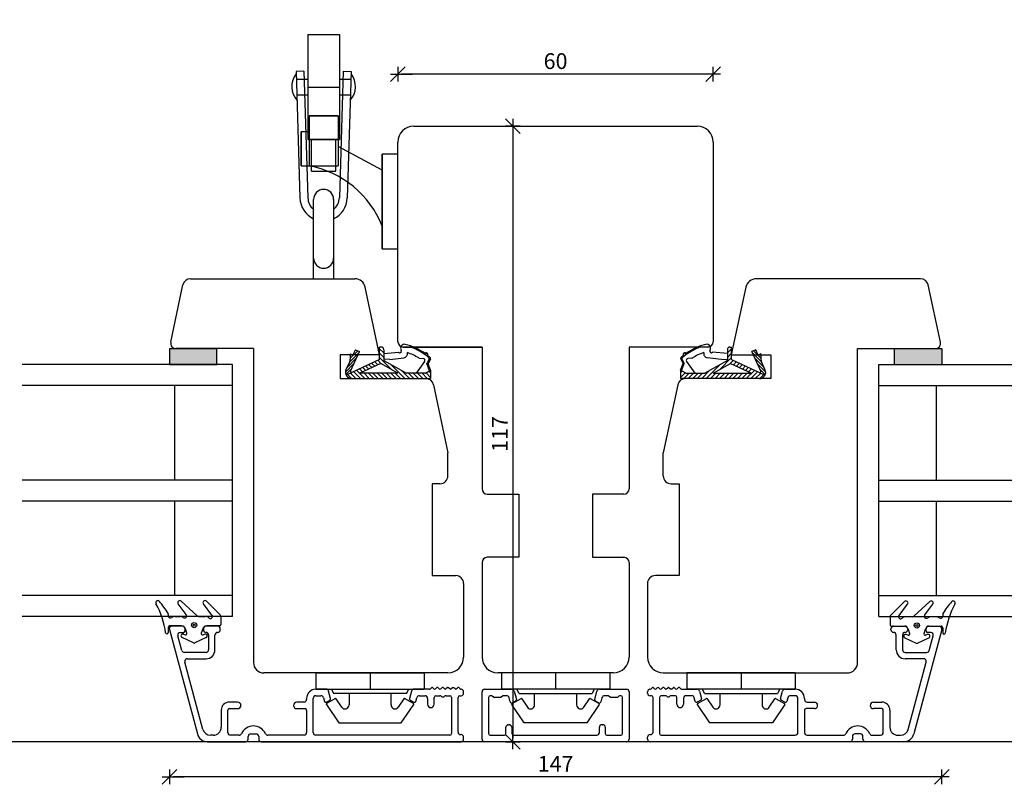
# Model space of a CAD drawing. Units: inches. Extents: x -16 to 4193, y 133 to 1701.
# Drawn here: x 126 to 314, y 223 to 368 of the extents above; entities that cross this region are included whole.
import ezdxf

# ---------------------------------------------------------------- set-up
doc = ezdxf.new("R2010")
doc.units = ezdxf.units.IN
doc.header["$LTSCALE"] = 5
for name, color, linetype in [('Beslag', 254, 'Continuous'), ('Dim', 1, 'Continuous'), ('Glas', 142, 'Continuous'), ('STD_aluprofil', 3, 'Continuous'), ('STD_Plast og tætning', 1, 'Continuous'), ('Træ', 7, 'Continuous')]:
    doc.layers.add(name, color=color, linetype=linetype)
doc.styles.get("Standard").update_dxf_attribs({"font": 'romans.shx', "height": 3})
doc.dimstyles.new('1-1', dxfattribs={"dimscale": 0, "dimtxt": 2.5, "dimasz": 0.7, "dimexe": 0.18, "dimexo": 0.0625, "dimgap": 1, "dimtad": 1, "dimdec": 1, "dimzin": 9, "dimdsep": 46, "dimtxsty": 'Standard', "dimblk": 'Kryds', "dimcen": 1, "dimse1": 1, "dimse2": 1, "dimclrd": 9, "dimclrt": 7, "dimadec": 1, "dimazin": 2, "dimtfac": 1, "dimtdec": 1, "dimtix": 1, "dimtmove": 2, "dimatfit": 3, "dimfxl": 1, "dimtolj": 2, "dimtzin": 0, "dimarcsym": 0})

# ---------------------------------------------------------------- blocks, each defined once
blk = doc.blocks.new('Kryds')
at = {"color": 10}
for p, q in [((-2, -2), (2, 2)), ((0, -2), (0, 2)), ((2, 0), (-4, 0))]:
    blk.add_line(p, q, dxfattribs=at)
blk = doc.blocks.new('*D33')
at = {"layer": 'Defpoints', "color": 0}
for p in [(154.77, 305.4), (301.77, 305.4), (154.77, 223.9)]:
    blk.add_point(p, dxfattribs=at)
at = {"layer": 'Dim', "color": 9, "lineweight": -2}
blk.add_line((301.07, 223.9), (155.47, 223.9), dxfattribs=at)
at = {"layer": 'Dim', "color": 9, "lineweight": -2, "xscale": 0.7, "yscale": 0.7, "zscale": 0.7, "rotation": 180}
blk.add_blockref('Kryds', (154.77, 223.9), dxfattribs=at)
at = {"layer": 'Dim', "color": 9, "lineweight": -2, "xscale": 0.7, "yscale": 0.7, "zscale": 0.7}
blk.add_blockref('Kryds', (301.77, 223.9), dxfattribs=at)
at = {"layer": 'Dim', "color": 7, "insert": (228.27, 226.4), "char_height": 3, "attachment_point": 5}
blk.add_mtext('\\A2;147', dxfattribs=at)
blk = doc.blocks.new('*D44')
at = {"layer": 'Defpoints', "color": 0}
for p in [(198.27, 357.6), (198.27, 344.7), (258.27, 344.7)]:
    blk.add_point(p, dxfattribs=at)
at = {"layer": 'Dim', "color": 9, "lineweight": -2}
blk.add_line((257.57, 357.6), (198.97, 357.6), dxfattribs=at)
at = {"layer": 'Dim', "color": 9, "lineweight": -2, "xscale": 0.7, "yscale": 0.7, "zscale": 0.7, "rotation": 180}
blk.add_blockref('Kryds', (198.27, 357.6), dxfattribs=at)
at = {"layer": 'Dim', "color": 9, "lineweight": -2, "xscale": 0.7, "yscale": 0.7, "zscale": 0.7}
blk.add_blockref('Kryds', (258.27, 357.6), dxfattribs=at)
at = {"layer": 'Dim', "color": 7, "insert": (228.27, 360.1), "char_height": 3, "attachment_point": 5}
blk.add_mtext('\\A2;60', dxfattribs=at)
blk = doc.blocks.new('*D49')
at = {"layer": 'Defpoints', "color": 0}
for p in [(228.27, 347.7), (220.14, 230.6), (228.27, 230.6)]:
    blk.add_point(p, dxfattribs=at)
at = {"layer": 'Dim', "color": 9, "lineweight": -2}
blk.add_line((220.14, 347), (220.14, 231.3), dxfattribs=at)
at = {"layer": 'Dim', "color": 9, "lineweight": -2, "xscale": 0.7, "yscale": 0.7, "zscale": 0.7}
for p, rotation in [((220.14, 347.7), 90), ((220.14, 230.6), 270)]:
    blk.add_blockref('Kryds', p, dxfattribs=dict(at, rotation=rotation))
at = {"layer": 'Dim', "color": 7, "insert": (217.64, 289.15), "char_height": 3, "attachment_point": 5, "rotation": 90}
blk.add_mtext('\\A2;117', dxfattribs=at)

msp = doc.modelspace()

# ---------------------------------------------------------------- hatches: boundary and pattern name
at = {"layer": 'STD_Plast og tætning'}
h = msp.add_hatch(dxfattribs=at)
h.set_pattern_fill('CROSS', color=256, scale=0.1, style=0)
h.paths.add_polyline_path([(163.77, 302.4), (163.77, 305.4), (156.01, 305.4), (155.99, 305.4), (154.77, 305.4), (154.77, 302.4)])
h.paths.add_polyline_path([(223.88, 228.65), (232.66, 228.65), (232.66, 224.15), (223.88, 224.15)], flags=9)
h = msp.add_hatch(dxfattribs=at)
h.set_pattern_fill('CROSS', color=256, scale=0.1, style=0)
h.paths.add_polyline_path([(301.77, 302.4), (301.77, 305.4), (300.56, 305.4), (300.54, 305.4), (300.52, 305.4), (292.77, 305.4), (292.77, 302.4)])
h.paths.add_polyline_path([(223.88, 228.65), (232.66, 228.65), (232.66, 224.15), (223.88, 224.15)], flags=9)

# ---------------------------------------------------------------- linework, layer by layer
at = {"layer": 'Beslag'}
for p, q in [((181.12, 365.17), (187.12, 365.17)), ((181.12, 365.17), (181.12, 345.17)), ((187.12, 365.17), (187.12, 345.17)), ((180.37, 358.19), (178.87, 358.15)), ((178.87, 358.15), (179.62, 334.06)), ((180.37, 358.19), (181.12, 334.1)), ((187.87, 358.19), (187.12, 334.1)), ((187.87, 358.19), (189.37, 358.15)), ((189.37, 358.15), (188.62, 334.06)), ((178.96, 356.67), (181.12, 356.67)), ((187.12, 356.67), (189.28, 356.67)), ((181.12, 355.17), (187.12, 355.17)), ((178.96, 353.67), (181.12, 353.67)), ((187.12, 353.67), (189.28, 353.67)), ((181.37, 349.67), (186.87, 349.67)), ((186.87, 349.67), (181.37, 349.67)), ((181.37, 349.67), (181.37, 346.67)), ((181.37, 349.67), (181.37, 345.17)), ((186.87, 349.67), (186.87, 343.87)), ((186.87, 349.67), (186.87, 345.17)), ((179.87, 346.67), (179.87, 340.17)), ((181.37, 346.67), (179.87, 346.67)), ((179.87, 340.17), (179.87, 346.67)), ((181.12, 345.17), (187.12, 345.17)), ((181.37, 345.17), (181.37, 340.17)), ((186.87, 345.17), (181.37, 345.17)), ((181.82, 339.17), (181.82, 345.17)), ((186.42, 339.17), (186.42, 345.17)), ((186.87, 345.17), (186.87, 340.17)), ((195.27, 339.37), (186.87, 343.87)), ((195.27, 324.37), (195.27, 342.37)), ((195.27, 342.37), (195.27, 324.37)), ((198.27, 342.37), (195.27, 342.37)), ((198.27, 324.37), (198.27, 342.37)), ((179.87, 340.17), (181.37, 340.17)), ((181.37, 340.17), (186.87, 340.17)), ((181.82, 339.17), (186.42, 339.17)), ((182.22, 320.7), (182.22, 333.8)), ((186.02, 333.8), (186.02, 320.7)), ((195.27, 324.37), (195.27, 328.67)), ((195.27, 324.37), (198.27, 324.37)), ((182.22, 318.7), (182.22, 320.7)), ((186.02, 320.7), (186.02, 318.7))]:
    msp.add_line(p, q, dxfattribs=at)
for centre, radius, start, end in [((181.95, 355.26), 3.89, 141.8279, 221.7489), ((186.3, 355.26), 3.89, 318.2511, 38.1721), ((177.95, 321.89), 18.6, 21.3804, 79.4151), ((184.12, 333.8), 1.9, 0, 180), ((184.12, 334.2), 4.5, 181.7884, 245.025), ((184.12, 334.2), 3, 181.7884, 230.7035), ((184.12, 334.2), 3, 309.2965, 358.2116), ((184.12, 334.2), 4.5, 294.975, 358.2116), ((184.12, 322.6), 1.9, 180, 0)]:
    msp.add_arc(centre, radius, start, end, dxfattribs=at)
at = {"layer": 'Defpoints'}
msp.add_lwpolyline([(827.97, 230.6), (-3.73, 230.6), (-3.73, 761.17), (827.97, 761.17)], close=True, dxfattribs=at)
at = {"layer": 'Glas'}
for p, q in [((166.77, 302.4), (126.77, 302.4)), ((166.77, 254.4), (166.77, 302.4)), ((289.77, 302.4), (329.77, 302.4)), ((289.77, 254.4), (289.77, 302.4)), ((166.77, 298.4), (126.77, 298.4)), ((155.77, 280.4), (155.77, 298.4)), ((289.77, 298.4), (329.77, 298.4)), ((300.77, 280.4), (300.77, 298.4)), ((166.77, 280.4), (126.77, 280.4)), ((289.77, 280.4), (329.77, 280.4)), ((166.77, 276.4), (126.77, 276.4)), ((155.77, 258.4), (155.77, 276.4)), ((289.77, 276.4), (329.77, 276.4)), ((300.77, 258.4), (300.77, 276.4)), ((166.77, 258.4), (126.77, 258.4)), ((289.77, 258.4), (329.77, 258.4)), ((166.77, 254.4), (126.77, 254.4)), ((289.77, 254.4), (329.77, 254.4))]:
    msp.add_line(p, q, dxfattribs=at)
at = {"layer": 'STD_aluprofil'}
for p, q in [((154.78, 251.92), (154.76, 251.97)), ((154.76, 251.97), (160.09, 232.08)), ((157.24, 252.6), (155.24, 252.6)), ((156.86, 251.4), (157.46, 251.4)), ((157.74, 251.7), (157.74, 252.1)), ((161.24, 252.1), (161.24, 251.9)), ((163.94, 252.6), (161.74, 252.6)), ((161.74, 251.4), (161.74, 251.4)), ((163.94, 251.4), (163.94, 251.4)), ((164.44, 251.9), (164.44, 252.1)), ((292.1, 251.9), (292.1, 252.1)), ((292.6, 252.6), (294.8, 252.6)), ((292.6, 251.4), (292.6, 251.4)), ((294.8, 251.4), (294.8, 251.4)), ((295.3, 252.1), (295.3, 251.9)), ((301.78, 251.97), (296.45, 232.08)), ((298.8, 251.7), (298.8, 252.1)), ((299.68, 251.4), (299.08, 251.4)), ((299.3, 252.6), (301.3, 252.6)), ((301.76, 251.92), (301.78, 251.97)), ((157.13, 247.97), (156.38, 250.77)), ((162.24, 250.9), (162.24, 248.1)), ((163.44, 248.1), (163.44, 250.9)), ((293.1, 248.1), (293.1, 250.9)), ((294.3, 250.9), (294.3, 248.1)), ((299.41, 247.97), (300.16, 250.77)), ((161.74, 247.6), (157.61, 247.6)), ((294.8, 247.6), (298.93, 247.6)), ((161.15, 232.96), (157.73, 245.74)), ((158.2, 246.4), (161.74, 246.4)), ((298.34, 246.4), (294.8, 246.4)), ((295.39, 232.96), (298.81, 245.74)), ((184.6, 240.6), (182.64, 240.6)), ((185.46, 238.82), (185.08, 240.23)), ((200.85, 240.23), (200.47, 238.82)), ((204.23, 240.6), (201.33, 240.6)), ((204.63, 240.87), (204.44, 240.68)), ((205.13, 240.66), (204.91, 240.87)), ((205.63, 240.87), (205.41, 240.66)), ((206.13, 240.66), (205.91, 240.87)), ((206.63, 240.87), (206.41, 240.66)), ((207.13, 240.66), (206.91, 240.87)), ((207.63, 240.87), (207.41, 240.66)), ((208.13, 240.66), (207.91, 240.87)), ((208.63, 240.87), (208.41, 240.66)), ((209.13, 240.66), (208.91, 240.87)), ((209.63, 240.87), (209.41, 240.66)), ((210.1, 240.68), (209.91, 240.87)), ((210.77, 239.85), (210.77, 240.1)), ((214.27, 231.1), (214.27, 240.1)), ((214.77, 240.6), (219.91, 240.6)), ((220.4, 240.23), (220.76, 238.87)), ((235.73, 238.67), (236.14, 240.23)), ((236.63, 240.6), (241.77, 240.6)), ((242.27, 240.1), (242.27, 231.1)), ((245.77, 239.85), (245.77, 240.1)), ((246.44, 240.68), (246.63, 240.87)), ((246.91, 240.87), (247.13, 240.66)), ((247.41, 240.66), (247.63, 240.87)), ((247.91, 240.87), (248.13, 240.66)), ((248.41, 240.66), (248.63, 240.87)), ((248.91, 240.87), (249.13, 240.66)), ((249.41, 240.66), (249.63, 240.87)), ((249.91, 240.87), (250.13, 240.66)), ((250.41, 240.66), (250.63, 240.87)), ((250.91, 240.87), (251.13, 240.66)), ((251.41, 240.66), (251.63, 240.87)), ((251.91, 240.87), (252.1, 240.68)), ((252.31, 240.6), (255.21, 240.6)), ((255.69, 240.23), (256.07, 238.82)), ((271.08, 238.82), (271.46, 240.23)), ((271.94, 240.6), (273.9, 240.6)), ((167.76, 238.15), (166.19, 238.15)), ((180.39, 238.15), (179.01, 238.15)), ((180.89, 238.85), (180.89, 238.65)), ((182.14, 232.35), (182.14, 238.85)), ((182.64, 239.35), (183.59, 239.35)), ((184.07, 238.98), (184.26, 238.28)), ((184.62, 238.13), (185.34, 238.54)), ((200.59, 238.54), (201.31, 238.13)), ((201.67, 238.28), (201.86, 238.98)), ((202.34, 239.35), (203.42, 239.35)), ((203.92, 238.85), (203.92, 237.72)), ((205.17, 237.72), (205.17, 239.05)), ((205.47, 239.35), (206.22, 239.35)), ((207.42, 239.35), (208.17, 239.35)), ((208.47, 239.05), (208.47, 232.15)), ((209.72, 232.45), (209.72, 239.05)), ((210.02, 239.35), (210.27, 239.35)), ((215.52, 239.05), (215.52, 232.15)), ((216.02, 239.35), (215.82, 239.35)), ((216.44, 239.11), (216.2, 239.29)), ((217.72, 239.05), (216.62, 239.05)), ((218.14, 239.29), (217.9, 239.11)), ((218.95, 239.35), (218.32, 239.35)), ((219.65, 238.17), (219.44, 238.98)), ((220.67, 238.33), (220.09, 237.99)), ((220.76, 238.87), (220.81, 238.67)), ((236.45, 237.99), (235.87, 238.33)), ((237.1, 238.98), (236.89, 238.17)), ((238.22, 239.35), (237.59, 239.35)), ((238.64, 239.11), (238.4, 239.29)), ((239.92, 239.05), (238.82, 239.05)), ((240.34, 239.29), (240.1, 239.11)), ((240.72, 239.35), (240.52, 239.35)), ((241.02, 232.15), (241.02, 239.05)), ((246.52, 239.35), (246.27, 239.35)), ((246.82, 232.45), (246.82, 239.05)), ((248.07, 239.05), (248.07, 232.15)), ((249.12, 239.35), (248.37, 239.35)), ((251.07, 239.35), (250.32, 239.35)), ((251.37, 237.72), (251.37, 239.05)), ((252.62, 238.85), (252.62, 237.72)), ((254.2, 239.35), (253.12, 239.35)), ((254.87, 238.28), (254.68, 238.98)), ((255.95, 238.54), (255.23, 238.13)), ((271.92, 238.13), (271.2, 238.54)), ((272.47, 238.98), (272.28, 238.28)), ((273.9, 239.35), (272.95, 239.35)), ((274.4, 232.35), (274.4, 238.85)), ((275.65, 238.85), (275.65, 238.65)), ((276.15, 238.15), (277.53, 238.15)), ((288.78, 238.15), (290.35, 238.15)), ((164.64, 236.6), (164.64, 233.35)), ((165.89, 232.35), (165.89, 236.6)), ((166.19, 236.9), (167.76, 236.9)), ((179.01, 236.9), (180.59, 236.9)), ((180.89, 236.6), (180.89, 232.35)), ((275.65, 236.6), (275.65, 232.35)), ((277.53, 236.9), (275.95, 236.9)), ((290.35, 236.9), (288.78, 236.9)), ((290.65, 232.35), (290.65, 236.6)), ((291.9, 236.6), (291.9, 233.35)), ((218.82, 232.15), (218.82, 233.35)), ((219.32, 233.85), (219.42, 233.85)), ((219.92, 233.35), (219.92, 232.35)), ((236.62, 232.35), (236.62, 233.35)), ((237.12, 233.85), (237.22, 233.85)), ((237.72, 233.35), (237.72, 232.15)), ((162.02, 230.6), (169.26, 230.6)), ((163.14, 231.85), (162.6, 231.85)), ((168.03, 231.85), (166.39, 231.85)), ((169.76, 231.1), (169.76, 231.6)), ((170.26, 232.1), (171.26, 232.1)), ((171.76, 231.6), (171.76, 231.1)), ((172.26, 230.6), (210.27, 230.6)), ((180.39, 231.85), (173.49, 231.85)), ((208.17, 231.85), (182.64, 231.85)), ((210.27, 231.95), (210.22, 231.95)), ((210.77, 231.1), (210.77, 231.45)), ((241.77, 230.6), (214.77, 230.6)), ((215.82, 231.85), (218.52, 231.85)), ((220.42, 231.85), (236.12, 231.85)), ((238.02, 231.85), (240.72, 231.85)), ((245.77, 231.1), (245.77, 231.45)), ((246.27, 231.95), (246.32, 231.95)), ((284.28, 230.6), (246.27, 230.6)), ((248.37, 231.85), (273.9, 231.85)), ((276.15, 231.85), (283.05, 231.85)), ((284.78, 231.6), (284.78, 231.1)), ((286.28, 232.1), (285.28, 232.1)), ((286.78, 231.1), (286.78, 231.6)), ((294.52, 230.6), (287.28, 230.6)), ((288.51, 231.85), (290.15, 231.85)), ((293.4, 231.85), (293.94, 231.85))]:
    msp.add_line(p, q, dxfattribs=at)
for centre, radius, start, end in [((155.24, 252.1), 0.5, 90.0068, 194.9971), ((156.86, 250.9), 0.5, 90.0067, 194.9971), ((157.24, 252.1), 0.5, 0.0683, 90.0068), ((157.44, 251.7), 0.3, 272.391, 0.0682), ((161.74, 252.1), 0.5, 90.0043, 179.9318), ((161.74, 251.9), 0.5, 179.9318, 270.0043), ((161.74, 250.9), 0.5, 359.9974, 90.0041), ((163.94, 250.9), 0.5, 90.0042, 179.9974), ((163.94, 252.1), 0.5, 359.9804, 90.0092), ((163.94, 251.9), 0.5, 270.0042, 0.0682), ((292.6, 252.1), 0.5, 89.9908, 180.0196), ((292.6, 251.9), 0.5, 179.9318, 269.9958), ((292.6, 250.9), 0.5, 0.0026, 89.9958), ((294.8, 250.9), 0.5, 89.9959, 180.0026), ((294.8, 252.1), 0.5, 0.0682, 89.9957), ((294.8, 251.9), 0.5, 269.9957, 0.0682), ((299.3, 252.1), 0.5, 89.9932, 179.9317), ((299.1, 251.7), 0.3, 179.9318, 267.609), ((299.68, 250.9), 0.5, 345.0029, 89.9933), ((301.3, 252.1), 0.5, 345.0029, 89.9932), ((157.61, 248.1), 0.5, 194.9971, 270.0092), ((161.74, 248.1), 0.5, 270.0093, 359.9974), ((161.74, 248.1), 1.7, 270.0092, 359.9974), ((294.8, 248.1), 1.7, 180.0026, 269.9908), ((294.8, 248.1), 0.5, 180.0026, 269.9907), ((298.93, 248.1), 0.5, 269.9908, 345.0029), ((158.2, 245.9), 0.5, 90.0092, 197.688), ((298.34, 245.9), 0.5, 342.312, 89.9908), ((182.64, 238.85), 1.75, 90, 179.9996), ((184.6, 240.1), 0.5, 15.0001, 90), ((201.33, 240.1), 0.5, 90, 164.9996), ((204.23, 240.9), 0.3, 269.9998, 314.9984), ((204.77, 240.73), 0.2, 45.0147, 135.0148), ((205.27, 240.8), 0.2, 225.0174, 315.0134), ((205.77, 240.73), 0.2, 45.0148, 135.027), ((206.27, 240.8), 0.2, 225.0454, 315.0155), ((206.77, 240.73), 0.2, 45.0147, 135.0148), ((207.27, 240.8), 0.2, 225.0177, 315.0131), ((207.77, 240.73), 0.2, 45.0147, 135.0148), ((208.27, 240.8), 0.2, 225.0174, 315.0134), ((208.77, 240.73), 0.2, 45.0149, 135.0147), ((209.27, 240.8), 0.2, 225.0155, 315.0154), ((209.77, 240.73), 0.2, 45.0147, 135.0148), ((210.31, 240.9), 0.3, 225.0629, 267.045), ((210.27, 240.1), 0.5, 0, 87.0452), ((214.77, 240.1), 0.5, 90, 180), ((219.91, 240.1), 0.5, 15, 90), ((236.63, 240.1), 0.5, 90, 165), ((241.77, 240.1), 0.5, 0, 90), ((246.27, 240.1), 0.5, 92.9548, 180), ((246.23, 240.9), 0.3, 272.955, 314.9371), ((246.77, 240.73), 0.2, 44.9852, 134.9853), ((247.27, 240.8), 0.2, 224.9846, 314.9845), ((247.77, 240.73), 0.2, 44.9853, 134.9851), ((248.27, 240.8), 0.2, 224.9866, 314.9826), ((248.77, 240.73), 0.2, 44.9852, 134.9853), ((249.27, 240.8), 0.2, 224.9869, 314.9823), ((249.77, 240.73), 0.2, 44.9852, 134.9853), ((250.27, 240.8), 0.2, 224.9845, 314.9546), ((250.77, 240.73), 0.2, 44.973, 134.9852), ((251.27, 240.8), 0.2, 224.9866, 314.9826), ((251.77, 240.73), 0.2, 44.9852, 134.9853), ((252.31, 240.9), 0.3, 225.0016, 270.0002), ((255.21, 240.1), 0.5, 15.0004, 90), ((271.94, 240.1), 0.5, 90, 164.9999), ((273.9, 238.85), 1.75, 0.0004, 90), ((166.19, 236.6), 1.55, 90, 180), ((167.76, 237.52), 0.625, 270, 90), ((179.01, 237.52), 0.625, 90, 270), ((180.39, 238.65), 0.5, 270, 0), ((182.64, 238.85), 0.5, 90, 180), ((183.59, 238.85), 0.5, 15.0001, 90), ((184.5, 238.35), 0.25, 195.0001, 299.9998), ((185.21, 238.76), 0.25, 299.9996, 15), ((200.71, 238.76), 0.25, 165.0032, 239.9966), ((201.43, 238.35), 0.25, 240.0002, 344.9996), ((202.34, 238.85), 0.5, 90, 164.9996), ((203.42, 238.85), 0.5, 360, 90), ((205.47, 239.05), 0.3, 90, 180), ((206.22, 238.85), 0.5, 53.1301, 90), ((206.82, 239.65), 0.5, 233.1301, 306.8699), ((207.42, 238.85), 0.5, 90, 126.8699), ((208.17, 239.05), 0.3, 360, 90), ((210.02, 239.05), 0.3, 90, 180), ((210.27, 239.85), 0.5, 270, 0), ((215.82, 239.05), 0.3, 90, 180), ((216.02, 239.05), 0.3, 53.1301, 90), ((216.62, 239.35), 0.3, 233.1301, 270), ((217.72, 239.35), 0.3, 270, 306.8699), ((218.32, 239.05), 0.3, 90, 126.8699), ((218.95, 238.85), 0.5, 15, 90), ((219.94, 238.25), 0.3, 195, 300), ((220.52, 238.59), 0.3, 300, 15), ((236.02, 238.59), 0.3, 165, 240), ((236.6, 238.25), 0.3, 240, 345), ((237.59, 238.85), 0.5, 90, 165), ((238.22, 239.05), 0.3, 53.1301, 90), ((238.82, 239.35), 0.3, 233.1301, 270), ((239.92, 239.35), 0.3, 270, 306.8699), ((240.52, 239.05), 0.3, 90, 126.8699), ((240.72, 239.05), 0.3, 0, 90), ((246.27, 239.85), 0.5, 180, 270), ((246.52, 239.05), 0.3, 360, 90), ((248.37, 239.05), 0.3, 90, 180), ((249.12, 238.85), 0.5, 53.1301, 90), ((249.72, 239.65), 0.5, 233.1301, 306.8699), ((250.32, 238.85), 0.5, 90, 126.8699), ((251.07, 239.05), 0.3, 360, 90), ((253.12, 238.85), 0.5, 90, 180), ((254.2, 238.85), 0.5, 15.0004, 90), ((255.11, 238.35), 0.25, 195.0004, 299.9998), ((255.83, 238.76), 0.25, 300.0034, 14.9968), ((271.33, 238.76), 0.25, 165, 240.0004), ((272.04, 238.35), 0.25, 240.0002, 344.9999), ((272.95, 238.85), 0.5, 90, 164.9999), ((273.9, 238.85), 0.5, 360, 90), ((276.15, 238.65), 0.5, 180, 270), ((277.53, 237.52), 0.625, 270, 90), ((288.78, 237.52), 0.625, 90, 270), ((290.35, 236.6), 1.55, 0, 90), ((166.19, 236.6), 0.3, 90, 180), ((180.59, 236.6), 0.3, 360, 90), ((204.55, 237.72), 0.625, 180, 0), ((252, 237.72), 0.625, 180, 0), ((275.95, 236.6), 0.3, 90, 180), ((290.35, 236.6), 0.3, 360, 90), ((162.6, 233.35), 1.5, 194.9971, 269.9999), ((163.14, 233.35), 1.5, 270, 0), ((170.76, 231.1), 2.5, 89.9997, 155.3757), ((170.76, 231.1), 2.5, 24.6243, 90), ((210.22, 232.45), 0.5, 180, 270), ((219.32, 233.35), 0.5, 90, 180), ((219.42, 233.35), 0.5, 0, 90), ((237.12, 233.35), 0.5, 90, 180), ((237.22, 233.35), 0.5, 0, 90), ((246.32, 232.45), 0.5, 270, 0), ((285.78, 231.1), 2.5, 90, 155.3757), ((285.78, 231.1), 2.5, 24.6243, 90.0003), ((293.4, 233.35), 1.5, 180, 270), ((293.94, 233.35), 1.5, 270.0001, 345.0029), ((162.02, 232.6), 2, 194.9971, 270), ((166.39, 232.35), 0.5, 180, 270), ((168.03, 232.35), 0.5, 269.9999, 335.3756), ((169.26, 231.1), 0.5, 270, 0), ((170.26, 231.6), 0.5, 90.0001, 179.9999), ((171.26, 231.6), 0.5, 360, 90), ((172.26, 231.1), 0.5, 179.9999, 270), ((173.49, 232.35), 0.5, 204.6243, 270), ((180.39, 232.35), 0.5, 270, 0), ((182.64, 232.35), 0.5, 180, 270), ((208.17, 232.15), 0.3, 270, 0), ((210.27, 231.45), 0.5, 359.9999, 90), ((210.27, 231.1), 0.5, 270, 0), ((214.77, 231.1), 0.5, 180, 270), ((215.82, 232.15), 0.3, 180, 270), ((218.52, 232.15), 0.3, 270, 0), ((220.42, 232.35), 0.5, 180, 270), ((236.12, 232.35), 0.5, 270, 0), ((238.02, 232.15), 0.3, 180, 270), ((240.72, 232.15), 0.3, 270, 0), ((241.77, 231.1), 0.5, 270, 0), ((246.27, 231.45), 0.5, 90, 180.0001), ((246.27, 231.1), 0.5, 180, 270), ((248.37, 232.15), 0.3, 180, 270), ((273.9, 232.35), 0.5, 270, 0), ((276.15, 232.35), 0.5, 180, 270), ((283.05, 232.35), 0.5, 270, 335.3757), ((284.28, 231.1), 0.5, 270, 0.0001), ((285.28, 231.6), 0.5, 90, 180), ((286.28, 231.6), 0.5, 0.0001, 89.9999), ((287.28, 231.1), 0.5, 180, 270), ((288.51, 232.35), 0.5, 204.6244, 270.0001), ((290.15, 232.35), 0.5, 270, 0), ((294.52, 232.6), 2, 270, 345.0029)]:
    msp.add_arc(centre, radius, start, end, dxfattribs=at)
at = {"layer": 'STD_Plast og tætning'}
for p, q in [((194.77, 303.36), (194.77, 305.7)), ((195.07, 305.7), (194.77, 305.7)), ((201.01, 305.57), (201.08, 305.75)), ((201.27, 305.46), (201.43, 305.61)), ((255.27, 305.46), (255.11, 305.61)), ((255.53, 305.57), (255.46, 305.75)), ((261.47, 305.7), (261.77, 305.7)), ((261.77, 303.36), (261.77, 305.7)), ((154.77, 305.4), (163.77, 305.4)), ((154.77, 305.4), (154.77, 302.4)), ((163.77, 302.4), (163.77, 305.4)), ((188.58, 301.82), (190.38, 303.62)), ((189.08, 302.88), (190.87, 304.68)), ((189.19, 303.56), (190.61, 304.98)), ((189.19, 304.41), (189.68, 304.18)), ((189.19, 304.41), (189.19, 303.4)), ((189.19, 304.13), (189.39, 304.32)), ((189.22, 301.14), (190.95, 304.83)), ((189.68, 304.18), (190.16, 305.2)), ((190.06, 305), (190.23, 305.16)), ((190.16, 305.2), (190.95, 304.83)), ((195.57, 304.58), (194.77, 305.38)), ((195.57, 303.73), (194.77, 304.53)), ((197.08, 301.38), (194.77, 303.68)), ((195.57, 305.2), (195.57, 303.16)), ((195.57, 304.44), (198.38, 304.75)), ((196.71, 303.36), (199.41, 303.66)), ((201.66, 305.29), (201.81, 305.44)), ((202.04, 305.1), (202.19, 305.25)), ((202.41, 304.9), (202.56, 305.05)), ((202.76, 304.69), (202.91, 304.83)), ((203.11, 304.47), (203.25, 304.61)), ((203.44, 304.23), (203.8, 304.59)), ((203.76, 303.99), (203.95, 304.18)), ((204.07, 303.73), (204.22, 303.88)), ((252.47, 303.73), (252.33, 303.88)), ((252.78, 303.99), (252.59, 304.18)), ((253.1, 304.23), (252.74, 304.59)), ((253.43, 304.47), (253.29, 304.61)), ((253.78, 304.69), (253.63, 304.83)), ((254.13, 304.9), (253.98, 305.05)), ((254.5, 305.1), (254.35, 305.25)), ((254.88, 305.29), (254.73, 305.44)), ((259.83, 303.36), (257.13, 303.66)), ((260.97, 304.44), (258.16, 304.75)), ((259.47, 301.38), (261.77, 303.68)), ((260.97, 304.58), (261.77, 305.38)), ((260.97, 305.2), (260.97, 303.16)), ((260.97, 303.73), (261.77, 304.53)), ((266.38, 305.2), (265.6, 304.83)), ((267.32, 301.14), (265.6, 304.83)), ((267.46, 302.88), (265.67, 304.68)), ((267.35, 303.56), (265.93, 304.98)), ((267.96, 301.82), (266.16, 303.62)), ((266.48, 305), (266.31, 305.16)), ((266.86, 304.18), (266.38, 305.2)), ((267.35, 304.41), (266.86, 304.18)), ((267.35, 304.13), (267.15, 304.32)), ((267.35, 304.41), (267.35, 303.4)), ((292.77, 305.4), (301.77, 305.4)), ((292.77, 302.4), (292.77, 305.4)), ((301.77, 305.4), (301.77, 302.4)), ((154.77, 302.4), (163.77, 302.4)), ((188.27, 300.95), (189.89, 302.56)), ((188.36, 301.33), (189.08, 302.89)), ((194.77, 303.36), (188.4, 300.36)), ((194.98, 302.58), (190.99, 300.7)), ((192.13, 301.23), (191.53, 301.84)), ((192.71, 301.51), (192.1, 302.11)), ((193.28, 301.78), (192.68, 302.38)), ((193.86, 302.05), (193.26, 302.65)), ((194.44, 302.32), (193.83, 302.92)), ((195.1, 302.51), (194.41, 303.2)), ((198.27, 300.7), (194.98, 302.58)), ((196.71, 303.36), (195.57, 303.41)), ((195.57, 303.16), (199.88, 300.7)), ((199.61, 299.7), (196.91, 302.4)), ((203.34, 302.96), (201.73, 300.7)), ((202.31, 303.58), (203.08, 303.51)), ((204.22, 303.41), (203.78, 302.58)), ((204.3, 301.18), (203.78, 302.58)), ((203.85, 302.38), (204.01, 302.54)), ((204.45, 303.4), (204, 302.55)), ((204.47, 301.28), (204, 302.55)), ((204, 301.97), (204.16, 302.12)), ((204.11, 303.2), (204.47, 303.56)), ((252.43, 303.2), (252.07, 303.56)), ((252.07, 301.28), (252.54, 302.55)), ((252.09, 303.4), (252.54, 302.55)), ((252.24, 301.18), (252.76, 302.58)), ((252.33, 303.41), (252.76, 302.58)), ((252.54, 301.97), (252.38, 302.12)), ((252.69, 302.38), (252.53, 302.54)), ((253.2, 302.96), (254.81, 300.7)), ((254.23, 303.58), (253.46, 303.51)), ((260.97, 303.16), (256.66, 300.7)), ((256.93, 299.7), (259.63, 302.4)), ((258.27, 300.7), (261.56, 302.58)), ((259.83, 303.36), (260.97, 303.41)), ((261.44, 302.51), (262.13, 303.2)), ((261.56, 302.58), (265.55, 300.7)), ((261.77, 303.36), (268.14, 300.36)), ((262.11, 302.32), (262.71, 302.92)), ((262.68, 302.05), (263.28, 302.65)), ((263.26, 301.78), (263.86, 302.38)), ((263.83, 301.51), (264.44, 302.11)), ((264.41, 301.23), (265.01, 301.84)), ((268.27, 300.95), (266.66, 302.56)), ((268.18, 301.33), (267.46, 302.89)), ((292.77, 302.4), (301.77, 302.4)), ((188.36, 300.46), (189.39, 301.5)), ((189.42, 299.7), (188.65, 300.48)), ((189.19, 300.73), (189.33, 300.87)), ((190.27, 299.7), (189.22, 300.75)), ((191.12, 299.7), (189.8, 301.02)), ((191.97, 299.7), (190.37, 301.29)), ((191.55, 300.96), (190.95, 301.56)), ((198.27, 300.7), (190.99, 300.7)), ((192.82, 299.7), (191.82, 300.7)), ((193.67, 299.7), (192.67, 300.7)), ((194.51, 299.7), (193.51, 300.7)), ((195.36, 299.7), (194.36, 300.7)), ((196.21, 299.7), (195.21, 300.7)), ((197.06, 299.7), (196.06, 300.7)), ((197.91, 299.7), (196.91, 300.7)), ((198.76, 299.7), (197.76, 300.7)), ((200.45, 299.7), (198.88, 301.27)), ((203.5, 300.7), (199.88, 300.7)), ((201.3, 299.7), (200.3, 300.7)), ((202.15, 299.7), (201.15, 300.7)), ((203, 299.7), (202, 300.7)), ((203.85, 299.7), (202.85, 300.7)), ((203.5, 300.7), (204.47, 301.28)), ((204.47, 299.92), (203.62, 300.77)), ((204.47, 300.77), (204.15, 301.09)), ((204.16, 301.55), (204.31, 301.71)), ((204.42, 301.25), (204.46, 301.3)), ((204.47, 301.28), (204.47, 299.7)), ((253.04, 300.7), (252.07, 301.28)), ((252.07, 301.28), (252.07, 299.7)), ((252.07, 300.77), (252.39, 301.09)), ((252.07, 299.92), (252.92, 300.77)), ((252.12, 301.25), (252.08, 301.3)), ((252.38, 301.55), (252.23, 301.71)), ((252.69, 299.7), (253.69, 300.7)), ((253.04, 300.7), (256.66, 300.7)), ((253.54, 299.7), (254.54, 300.7)), ((254.39, 299.7), (255.39, 300.7)), ((255.24, 299.7), (256.24, 300.7)), ((256.09, 299.7), (257.66, 301.27)), ((257.78, 299.7), (258.78, 300.7)), ((258.27, 300.7), (265.55, 300.7)), ((258.63, 299.7), (259.63, 300.7)), ((259.48, 299.7), (260.48, 300.7)), ((260.33, 299.7), (261.33, 300.7)), ((261.18, 299.7), (262.18, 300.7)), ((262.03, 299.7), (263.03, 300.7)), ((262.87, 299.7), (263.87, 300.7)), ((263.72, 299.7), (264.72, 300.7)), ((264.57, 299.7), (266.17, 301.29)), ((264.99, 300.96), (265.59, 301.56)), ((265.42, 299.7), (266.74, 301.02)), ((266.27, 299.7), (267.32, 300.75)), ((267.12, 299.7), (267.9, 300.48)), ((268.19, 300.46), (267.15, 301.5)), ((267.35, 300.73), (267.21, 300.87)), ((189.47, 299.7), (204.47, 299.7)), ((267.07, 299.7), (252.07, 299.7)), ((157.97, 254.79), (156.44, 256.81)), ((156.44, 256.81), (156.44, 256.81)), ((157.03, 257.35), (157.03, 257.35)), ((157.03, 257.35), (160.04, 254.55)), ((162.87, 254.69), (161.24, 256.81)), ((161.24, 256.81), (161.24, 256.81)), ((161.84, 257.34), (161.84, 257.34)), ((161.84, 257.34), (164.44, 254.76)), ((294.68, 257.28), (292.08, 254.7)), ((294.68, 257.28), (294.68, 257.28)), ((299.49, 257.29), (296.47, 254.49)), ((299.49, 257.29), (299.49, 257.29)), ((154.56, 254.89), (154.55, 254.89)), ((154.55, 254.89), (154.55, 254.55)), ((293.64, 254.63), (295.27, 256.75)), ((295.27, 256.75), (295.27, 256.75)), ((298.54, 254.73), (300.08, 256.75)), ((300.08, 256.75), (300.08, 256.75)), ((154.55, 254.55), (154.56, 254.55)), ((155.82, 254.45), (155.82, 254.45)), ((155.82, 254.45), (156.79, 254.45)), ((156.79, 254.45), (156.79, 254.45)), ((157.97, 254.79), (157.97, 254.79)), ((160.04, 254.55), (160.04, 254.55)), ((160.31, 254.45), (160.31, 254.45)), ((160.31, 254.45), (161.58, 254.45)), ((161.58, 254.45), (161.58, 254.45)), ((162.87, 254.69), (162.87, 254.69)), ((164.44, 254.76), (164.44, 254.76)), ((164.56, 254.48), (164.55, 254.48)), ((164.55, 254.48), (164.55, 252.9)), ((291.96, 254.42), (291.96, 254.42)), ((291.96, 254.42), (291.96, 252.84)), ((292.08, 254.7), (292.08, 254.7)), ((293.64, 254.63), (293.64, 254.63)), ((294.93, 254.39), (294.93, 254.39)), ((296.2, 254.39), (294.93, 254.39)), ((296.2, 254.39), (296.2, 254.39)), ((296.47, 254.49), (296.47, 254.49)), ((298.54, 254.73), (298.54, 254.73)), ((300.69, 254.39), (299.72, 254.39)), ((299.72, 254.39), (299.72, 254.39)), ((300.69, 254.39), (300.69, 254.39)), ((301.96, 254.82), (301.96, 254.82)), ((301.96, 254.82), (301.96, 254.49)), ((301.96, 254.49), (301.96, 254.49)), ((154.56, 252.35), (154.55, 252.35)), ((154.55, 252.35), (154.55, 251.37)), ((154.55, 251.37), (154.55, 251.37)), ((154.85, 252.65), (154.85, 252.65)), ((157.06, 252.65), (154.85, 252.65)), ((157.06, 252.65), (157.06, 252.65)), ((157.83, 252.11), (157.83, 252.11)), ((158.11, 251.28), (157.83, 252.11)), ((158.11, 251.28), (158.11, 251.28)), ((161.11, 252.07), (160.84, 251.28)), ((160.84, 251.28), (160.84, 251.28)), ((161.11, 252.07), (161.11, 252.07)), ((161.57, 251.39), (161.57, 251.39)), ((161.76, 251.42), (161.76, 251.42)), ((164.3, 252.65), (161.88, 252.65)), ((161.88, 252.65), (161.88, 252.65)), ((163.96, 251.42), (163.96, 251.42)), ((164.31, 252.65), (164.3, 252.65)), ((164.55, 252.9), (164.55, 252.9)), ((291.96, 252.84), (291.96, 252.84)), ((292.21, 252.59), (292.21, 252.59)), ((292.21, 252.59), (294.63, 252.59)), ((292.55, 251.36), (292.55, 251.36)), ((294.63, 252.59), (294.63, 252.59)), ((294.75, 251.36), (294.75, 251.36)), ((294.94, 251.33), (294.94, 251.33)), ((295.4, 252.01), (295.4, 252.01)), ((295.4, 252.01), (295.67, 251.22)), ((295.67, 251.22), (295.67, 251.22)), ((298.4, 251.22), (298.68, 252.05)), ((298.4, 251.22), (298.4, 251.22)), ((298.68, 252.05), (298.68, 252.04)), ((299.45, 252.59), (299.45, 252.59)), ((299.45, 252.59), (301.66, 252.59)), ((301.66, 252.59), (301.66, 252.59)), ((301.96, 252.29), (301.96, 252.29)), ((301.96, 252.29), (301.96, 251.31)), ((301.96, 251.31), (301.96, 251.31)), ((159.37, 249.41), (157.18, 250.42)), ((157.18, 250.42), (157.18, 250.42)), ((157.43, 251.07), (157.43, 251.08)), ((157.43, 251.08), (157.8, 250.96)), ((157.8, 250.96), (157.8, 250.96)), ((159.37, 249.4), (159.37, 249.41)), ((161.76, 250.42), (159.58, 249.41)), ((159.58, 249.41), (159.58, 249.4)), ((161.15, 250.96), (161.52, 251.08)), ((161.15, 250.96), (161.15, 250.96)), ((161.52, 251.08), (161.52, 251.07)), ((161.76, 250.42), (161.76, 250.42)), ((294.75, 250.36), (294.75, 250.36)), ((294.75, 250.36), (296.93, 249.34)), ((295.36, 250.9), (294.99, 251.01)), ((294.99, 251.01), (294.99, 251.01)), ((295.36, 250.9), (295.36, 250.9)), ((296.93, 249.34), (296.93, 249.34)), ((297.14, 249.34), (299.33, 250.36)), ((297.14, 249.34), (297.14, 249.34)), ((299.08, 251.01), (298.71, 250.9)), ((298.71, 250.9), (298.71, 250.9)), ((299.08, 251.01), (299.08, 251.01)), ((299.33, 250.36), (299.33, 250.36)), ((182.66, 243.7), (182.66, 240.6)), ((182.66, 243.7), (203.26, 243.7)), ((192.96, 243.7), (192.96, 240.6)), ((203.26, 243.7), (203.26, 240.6)), ((217.97, 243.7), (217.97, 240.6)), ((238.57, 243.7), (217.97, 243.7)), ((228.27, 243.7), (228.27, 240.6)), ((238.57, 243.7), (238.57, 240.6)), ((253.28, 243.7), (253.28, 240.6)), ((273.88, 243.7), (253.28, 243.7)), ((263.58, 243.7), (263.58, 240.6)), ((273.88, 243.7), (273.88, 240.6)), ((182.66, 240.6), (192.96, 240.6)), ((185.61, 240.6), (186.01, 239.8)), ((192.96, 240.6), (203.26, 240.6)), ((199.91, 239.8), (200.31, 240.6)), ((228.27, 240.6), (217.97, 240.6)), ((221.32, 239.8), (220.92, 240.6)), ((238.57, 240.6), (228.27, 240.6)), ((235.62, 240.6), (235.22, 239.8)), ((263.58, 240.6), (253.28, 240.6)), ((256.63, 239.8), (256.23, 240.6)), ((273.88, 240.6), (263.58, 240.6)), ((270.93, 240.6), (270.53, 239.8)), ((186.39, 238.8), (184.68, 237.85)), ((192.96, 239.8), (186.01, 239.8)), ((187.59, 237.18), (186.53, 238.77)), ((188.96, 239.8), (188.96, 237.6)), ((199.91, 239.8), (192.96, 239.8)), ((196.96, 237.6), (196.96, 239.8)), ((199.4, 238.77), (198.34, 237.18)), ((201.25, 237.85), (199.54, 238.8)), ((219.99, 237.85), (221.7, 238.8)), ((221.32, 239.8), (228.27, 239.8)), ((221.83, 238.77), (222.9, 237.18)), ((224.27, 237.6), (224.27, 239.8)), ((228.27, 239.8), (235.22, 239.8)), ((232.27, 239.8), (232.27, 237.6)), ((233.64, 237.18), (234.71, 238.77)), ((234.84, 238.8), (236.55, 237.85)), ((255.29, 237.85), (257.01, 238.8)), ((256.63, 239.8), (263.58, 239.8)), ((257.14, 238.77), (258.2, 237.18)), ((259.58, 237.6), (259.58, 239.8)), ((263.58, 239.8), (270.53, 239.8)), ((267.58, 239.8), (267.58, 237.6)), ((268.95, 237.18), (270.02, 238.77)), ((270.15, 238.8), (271.86, 237.85)), ((184.65, 237.71), (187.01, 234.2)), ((198.91, 234.2), (201.28, 237.71)), ((222.32, 234.2), (219.95, 237.71)), ((236.59, 237.71), (234.22, 234.2)), ((257.63, 234.2), (255.26, 237.71)), ((271.89, 237.71), (269.53, 234.2)), ((187.01, 234.2), (198.91, 234.2)), ((234.22, 234.2), (222.32, 234.2)), ((269.53, 234.2), (257.63, 234.2))]:
    msp.add_line(p, q, dxfattribs=at)
for centre, radius in [((159.47, 252.79), 0.5), ((297.04, 252.73), 0.5), ((159.47, 252.79), 0.2), ((297.04, 252.73), 0.2)]:
    msp.add_circle(centre, radius, dxfattribs=at)
for centre, radius, start, end in [((195.07, 305.2), 0.5, 0, 90), ((199.52, 305.47), 0.75, 79.0725, 211.9206), ((197.05, 295.48), 11.04, 54.738, 76.3197), ((197.05, 295.48), 10.84, 48.9387, 68.5677), ((259.49, 295.48), 10.84, 111.4323, 131.0613), ((259.49, 295.48), 11.04, 103.6803, 125.262), ((257.02, 305.47), 0.75, 328.0794, 100.9275), ((261.47, 305.2), 0.5, 90, 180), ((198.63, 304.91), 0.3, 212.4792, 31.9206), ((199.28, 304.45), 0.806, 279.6516, 13.0417), ((197.05, 295.48), 9.64, 57.5812, 71.8112), ((202.33, 303.78), 0.2, 237.5812, 264.7604), ((203.67, 304.31), 0.308, 322.6674, 143.6103), ((197.05, 295.48), 11.04, 48.3607, 51.5397), ((204.04, 303.5), 0.2, 332.0163, 48.9387), ((204.17, 303.52), 0.305, 337.673, 44.1162), ((252.37, 303.52), 0.305, 135.8838, 202.327), ((259.49, 295.48), 11.04, 128.4603, 131.6393), ((252.5, 303.5), 0.2, 131.0613, 207.9837), ((252.87, 304.31), 0.308, 36.3897, 217.3326), ((254.22, 303.78), 0.2, 275.2396, 302.4188), ((259.49, 295.48), 9.64, 108.1888, 122.4188), ((257.27, 304.45), 0.806, 166.9583, 260.3484), ((257.91, 304.91), 0.3, 148.0794, 327.5208), ((187.99, 303.4), 1.2, 335, 0), ((203.05, 303.16), 0.35, 324.649, 84.7604), ((253.49, 303.16), 0.35, 95.2396, 215.351), ((268.55, 303.4), 1.2, 180, 205), ((189.47, 300.9), 1.2, 158.642, 270), ((189.41, 301.06), 0.2, 155, 295.2524), ((267.13, 301.06), 0.2, 244.7476, 25), ((267.07, 300.9), 1.2, 270, 21.358), ((152.57, 257.05), 0.4, 40.2916, 208.6091), ((137.76, 248.98), 16.46, 8.203, 28.5954), ((139.25, 245.76), 17.86, 31.3, 40.2927), ((156.75, 257.06), 0.4, 47.188, 217.22), ((161.55, 257.06), 0.4, 45.2443, 217.638), ((294.96, 256.99), 0.4, 322.362, 134.7557), ((299.76, 257), 0.4, 322.78, 132.812), ((317.26, 245.7), 17.86, 139.7073, 148.7), ((318.75, 248.92), 16.46, 151.4046, 171.797), ((303.94, 256.99), 0.4, 331.3909, 139.7084), ((154.26, 254.89), 0.299, 0.0416, 31.3417), ((302.26, 254.82), 0.299, 148.6583, 179.9584), ((154.96, 254.55), 0.4, 179.9999, 308.2132), ((155.82, 253.45), 1, 89.9912, 128.2093), ((156.79, 253.45), 1, 51.7868, 90), ((157.65, 254.55), 0.4, 231.7753, 37.184), ((160.31, 254.85), 0.4, 227.1279, 269.9545), ((161.58, 253.45), 1, 45.5847, 90.0001), ((162.56, 254.45), 0.4, 225.5714, 37.6271), ((164.15, 254.48), 0.401, 0.0431, 45.3088), ((292.36, 254.42), 0.401, 134.6912, 179.9569), ((293.95, 254.39), 0.4, 142.3729, 314.4286), ((294.93, 253.39), 1, 89.9999, 134.4153), ((296.2, 254.79), 0.4, 270.0455, 312.8721), ((298.86, 254.49), 0.4, 142.816, 308.2247), ((299.72, 253.39), 1, 90, 128.2132), ((300.69, 253.39), 1, 51.7907, 90.0088), ((301.56, 254.49), 0.4, 231.7868, 0.0001), ((154.3, 251.37), 0.25, 188.203, 359.9999), ((154.85, 252.35), 0.3, 90.0445, 180.0446), ((157.07, 251.85), 0.8, 18.8986, 90.833), ((157.87, 251.2), 0.25, 252.4745, 18.8986), ((161.07, 251.2), 0.25, 161.1014, 287.5255), ((161.88, 251.85), 0.8, 89.97, 164.0536), ((164.3, 252.9), 0.25, 270.0685, 0.0384), ((292.21, 252.84), 0.25, 179.9616, 269.9315), ((294.63, 251.79), 0.8, 15.9464, 90.03), ((295.44, 251.14), 0.25, 252.4745, 18.8986), ((298.64, 251.14), 0.25, 161.1014, 287.5255), ((299.44, 251.79), 0.8, 89.167, 161.1014), ((301.66, 252.29), 0.3, 359.9554, 89.9555), ((302.21, 251.31), 0.25, 180.0001, 351.797), ((157.32, 250.74), 0.35, 72.4745, 245.0684), ((159.47, 249.63), 0.25, 245.0684, 294.9348), ((161.63, 250.74), 0.35, 293.2998, 107.5255), ((294.89, 250.68), 0.35, 72.4745, 246.7002), ((297.04, 249.57), 0.25, 245.0652, 294.9316), ((299.19, 250.68), 0.35, 294.9316, 107.5255), ((186.44, 238.71), 0.1, 34, 119), ((199.49, 238.71), 0.1, 61, 146), ((221.75, 238.71), 0.1, 34, 119), ((234.79, 238.71), 0.1, 61, 146), ((257.05, 238.71), 0.1, 34, 119), ((270.1, 238.71), 0.1, 61, 146), ((184.73, 237.76), 0.1, 119, 214), ((188.21, 237.6), 0.75, 214, 0), ((197.71, 237.6), 0.75, 180, 326), ((201.2, 237.76), 0.1, 326, 61), ((220.04, 237.76), 0.1, 119, 214), ((223.52, 237.6), 0.75, 214, 0), ((233.02, 237.6), 0.75, 180, 326), ((236.5, 237.76), 0.1, 326, 61), ((255.34, 237.76), 0.1, 119, 214), ((258.83, 237.6), 0.75, 214, 0), ((268.33, 237.6), 0.75, 180, 326), ((271.81, 237.76), 0.1, 326, 61)]:
    msp.add_arc(centre, radius, start, end, dxfattribs=at)
at = {"layer": 'Træ'}
for p, q in [((201.27, 347.7), (255.27, 347.7)), ((198.27, 306.7), (198.27, 344.7)), ((258.27, 344.7), (258.27, 306.7)), ((158.81, 318.7), (190.07, 318.7)), ((297.73, 318.7), (266.47, 318.7)), ((155.03, 306.61), (157.34, 317.51)), ((194.77, 304.2), (192.02, 317.11)), ((261.77, 304.2), (264.52, 317.11)), ((301.51, 306.61), (299.2, 317.51)), ((199.27, 305.7), (214.27, 305.7)), ((214.27, 305.7), (199.27, 305.7)), ((214.27, 305.7), (214.27, 278.7)), ((257.27, 305.7), (242.27, 305.7)), ((257.27, 305.7), (242.27, 305.7)), ((242.27, 305.7), (242.27, 278.7)), ((170.77, 305.4), (156.01, 305.4)), ((170.77, 305.4), (170.77, 245.7)), ((187.27, 304.2), (187.27, 299.7)), ((194.77, 304.2), (187.27, 304.2)), ((261.77, 304.2), (269.27, 304.2)), ((269.27, 304.2), (269.27, 299.7)), ((285.77, 245.7), (285.77, 305.4)), ((285.77, 305.4), (300.54, 305.4)), ((187.27, 299.7), (203.56, 299.7)), ((205.02, 298.51), (207.77, 285.58)), ((251.52, 298.51), (248.77, 285.58)), ((269.27, 299.7), (252.98, 299.7)), ((207.77, 281.2), (207.77, 285.58)), ((248.77, 281.2), (248.77, 285.58)), ((206.27, 279.7), (204.77, 279.7)), ((204.77, 279.7), (204.77, 262.2)), ((250.27, 279.7), (251.77, 279.7)), ((251.77, 279.7), (251.77, 262.2)), ((215.27, 277.7), (221.27, 277.7)), ((221.27, 277.7), (221.27, 265.7)), ((241.27, 277.7), (235.27, 277.7)), ((235.27, 277.7), (235.27, 265.7)), ((214.27, 264.7), (214.27, 246.7)), ((221.27, 265.7), (215.27, 265.7)), ((235.27, 265.7), (241.27, 265.7)), ((242.27, 264.7), (242.27, 246.7)), ((204.77, 262.2), (209.27, 262.2)), ((210.77, 260.7), (210.77, 246.7)), ((245.77, 260.7), (245.77, 246.7)), ((251.77, 262.2), (247.27, 262.2)), ((207.77, 243.7), (172.77, 243.7)), ((239.27, 243.7), (217.27, 243.7)), ((248.77, 243.7), (283.77, 243.7))]:
    msp.add_line(p, q, dxfattribs=at)
for centre, radius, start, end in [((201.27, 344.7), 3, 90, 180), ((255.27, 344.7), 3, 0, 90), ((158.81, 317.2), 1.5, 90, 168), ((190.07, 316.7), 2, 12, 90), ((266.47, 316.7), 2, 90, 168), ((297.73, 317.2), 1.5, 12, 90), ((156.01, 306.4), 1, 168, 270), ((199.27, 306.7), 1, 180, 270), ((199.27, 306.7), 1, 180, 270), ((257.27, 306.7), 1, 270, 0), ((300.54, 306.4), 1, 270, 12), ((203.56, 298.2), 1.5, 12, 90), ((252.98, 298.2), 1.5, 90, 168), ((206.27, 281.2), 1.5, 270, 0), ((250.27, 281.2), 1.5, 180, 270), ((215.27, 278.7), 1, 180, 270), ((241.27, 278.7), 1, 270, 0), ((215.27, 264.7), 1, 90, 180), ((241.27, 264.7), 1, 0, 90), ((209.27, 260.7), 1.5, 0, 90), ((247.27, 260.7), 1.5, 90, 180), ((172.77, 245.7), 2, 180, 270), ((207.77, 246.7), 3, 270, 0), ((217.27, 246.7), 3, 180, 270), ((239.27, 246.7), 3, 270, 0), ((248.77, 246.7), 3, 180, 270), ((283.77, 245.7), 2, 270, 0)]:
    msp.add_arc(centre, radius, start, end, dxfattribs=at)

# ---------------------------------------------------------------- dimensions: what is measured, and where the dimension line sits
at = {"layer": 'Dim'}
for base, p1, p2, picture, middle in [((198.27, 357.6), (258.27, 344.7), (198.27, 344.7), '*D44', (228.27, 360.1)), ((154.77, 223.9), (301.77, 305.4), (154.77, 305.4), '*D33', (228.27, 226.4))]:
    dim = msp.add_linear_dim(base=base, p1=p1, p2=p2, dimstyle='1-1', override={"dimscale": 1, "dimzin": 8}, dxfattribs=at)
    dim.commit()
    dim.dimension.update_dxf_attribs({"geometry": picture, "text_midpoint": middle})
dim = msp.add_linear_dim(base=(220.14, 230.6), p1=(228.27, 347.7), p2=(228.27, 230.6), angle=90, dimstyle='1-1', override={"dimscale": 1, "dimdec": 0, "dimzin": 8}, dxfattribs=at)
dim.commit()
dim.dimension.update_dxf_attribs({"geometry": '*D49', "text_midpoint": (217.64, 289.15)})

doc.saveas('drawing.dxf')
